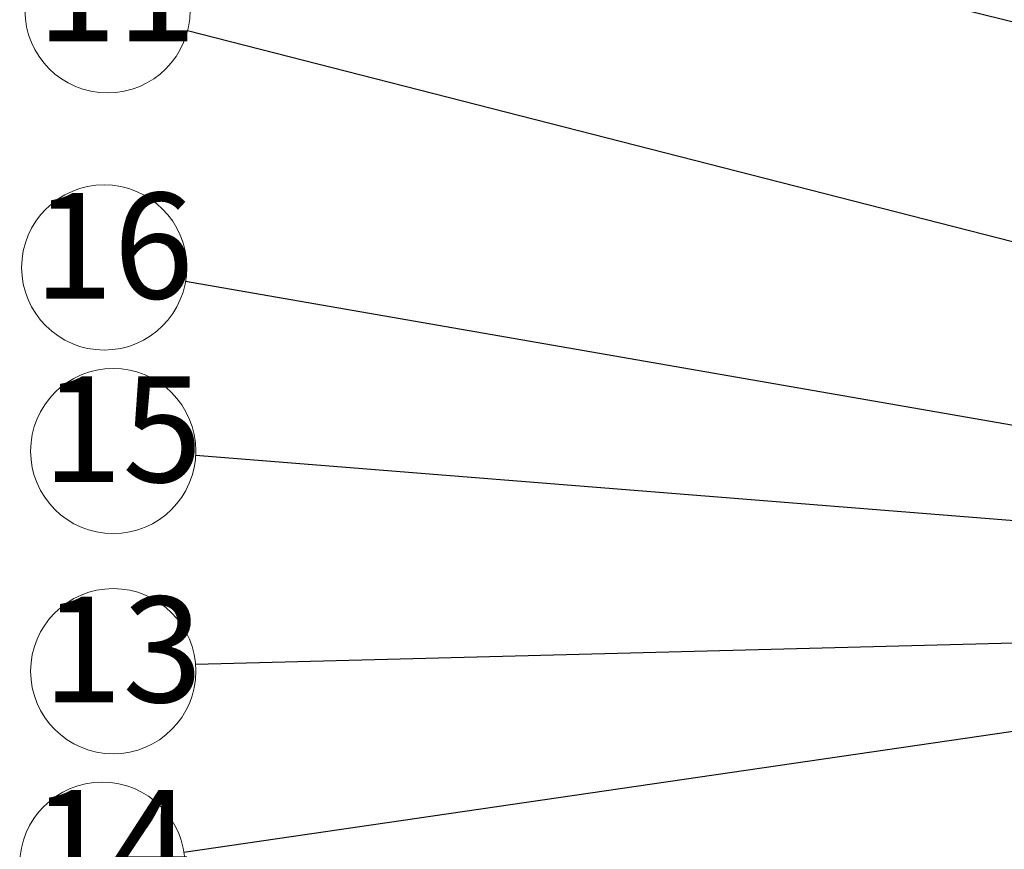
# Model space of a CAD drawing. Units: millimetres. Extents: x 10 to 206, y 6 to 273.
# Drawn here: x 58 to 90, y 103 to 130 of the extents above; entities that cross this region are included whole.
import ezdxf

# ---------------------------------------------------------------- set-up
doc = ezdxf.new("R2010")
doc.units = ezdxf.units.MM
doc.styles.add('SLDTEXTSTYLE2', font='TXT', dxfattribs={"width": 0.7})
doc.dimstyles.new('SLDDIMSTYLE0', dxfattribs={"dimtxt": 2, "dimasz": 2, "dimexe": 0, "dimexo": 0.0625, "dimgap": 0.5, "dimtad": 0, "dimtih": 1, "dimtoh": 1, "dimdec": 0, "dimzin": 0, "dimdsep": 46, "dimtxsty": 'Standard', "dimsah": 1, "dimcen": 0.09, "dimadec": 0, "dimazin": 0, "dimtfac": 1, "dimtdec": 0, "dimtofl": 0, "dimtmove": 0, "dimatfit": 3, "dimfxl": 0, "dimtolj": 1, "dimtzin": 0, "dimarcsym": 0})

# ---------------------------------------------------------------- blocks, each defined once
blk = doc.blocks.new('SW_NOTE_31')
at = {"color": 7, "linetype": 'Continuous', "lineweight": 0}
blk.add_circle((-2.707, -0.401), 2.736, dxfattribs=at)
at = {"color": 7, "linetype": 'Continuous', "lineweight": 0, "insert": (-5.05, 2.07), "char_height": 3.5, "attachment_point": 1, "style": 'SLDTEXTSTYLE2'}
blk.add_mtext('{14}', dxfattribs=at)
blk = doc.blocks.new('SW_NOTE_32')
at = {"color": 7, "linetype": 'Continuous', "lineweight": 0}
blk.add_circle((-2.727, -0.227), 2.736, dxfattribs=at)
at = {"color": 7, "linetype": 'Continuous', "lineweight": 0, "insert": (-5.07, 2.244), "char_height": 3.5, "attachment_point": 1, "style": 'SLDTEXTSTYLE2'}
blk.add_mtext('{13}', dxfattribs=at)
blk = doc.blocks.new('SW_NOTE_33')
at = {"color": 7, "linetype": 'Continuous', "lineweight": 0}
blk.add_circle((-2.732, 0.147), 2.736, dxfattribs=at)
at = {"color": 7, "linetype": 'Continuous', "lineweight": 0, "insert": (-5.075, 2.618), "char_height": 3.5, "attachment_point": 1, "style": 'SLDTEXTSTYLE2'}
blk.add_mtext('{15}', dxfattribs=at)
blk = doc.blocks.new('SW_NOTE_34')
at = {"color": 7, "linetype": 'Continuous', "lineweight": 0}
blk.add_circle((-2.696, 0.468), 2.736, dxfattribs=at)
at = {"color": 7, "linetype": 'Continuous', "lineweight": 0, "insert": (-5.039, 2.939), "char_height": 3.5, "attachment_point": 1, "style": 'SLDTEXTSTYLE2'}
blk.add_mtext('{16}', dxfattribs=at)
blk = doc.blocks.new('SW_NOTE_35')
at = {"color": 7, "linetype": 'Continuous', "lineweight": 0}
blk.add_circle((-2.65, 0.681), 2.736, dxfattribs=at)
at = {"color": 7, "linetype": 'Continuous', "lineweight": 0, "insert": (-4.993, 3.152), "char_height": 3.5, "attachment_point": 1, "style": 'SLDTEXTSTYLE2'}
blk.add_mtext('{11}', dxfattribs=at)

msp = doc.modelspace()

# ---------------------------------------------------------------- block references
at = {"color": 7, "linetype": 'Continuous', "lineweight": 0}
for name, p in [('SW_NOTE_35', (63.419, 129.89)), ('SW_NOTE_34', (63.355, 121.586)), ('SW_NOTE_33', (63.688, 115.827)), ('SW_NOTE_32', (63.685, 108.911)), ('SW_NOTE_31', (63.302, 102.675))]:
    msp.add_blockref(name, p, dxfattribs=at)

# ---------------------------------------------------------------- leaders
for points in [[(109.564, 125.489), (63.321, 137.017)], [(97.931, 121.064), (63.419, 129.89)], [(107.006, 113.99), (63.355, 121.586)], [(107.373, 112.341), (63.688, 115.827)], [(103.138, 109.933), (63.685, 108.911)], [(105.647, 108.856), (63.302, 102.675)]]:
    msp.add_leader(points, dimstyle='SLDDIMSTYLE0', dxfattribs=at)

doc.saveas('drawing.dxf')
